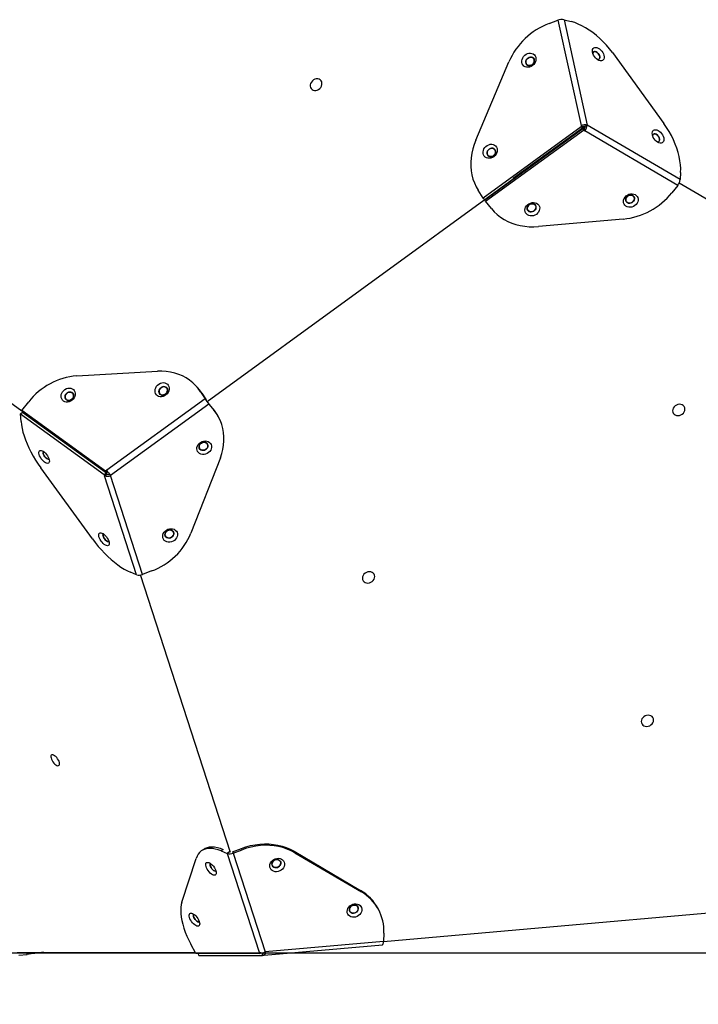
# Model space of a CAD drawing. Units: millimetres. Extents: x -2184 to 9188, y -7605 to 4310.
# Drawn here: x 1320 to 1987, y -5630 to -4663 of the extents above; entities that cross this region are included whole.
import ezdxf

# ---------------------------------------------------------------- set-up
doc = ezdxf.new("R2010")
doc.units = ezdxf.units.MM
doc.header["$PDSIZE"] = -1
doc.layers.add('размер', color=92, linetype='Continuous', lineweight=15)
doc.dimstyles.new('Размер М1.1', dxfattribs={"dimtxt": 300, "dimasz": 200, "dimexe": 1, "dimexo": 1, "dimgap": 50, "dimtad": 1, "dimdec": 0, "dimzin": 0, "dimtxsty": 'Standard', "dimcen": 2.5, "dimazin": 0, "dimtfac": 1, "dimtmove": 0, "dimatfit": 3, "dimfxl": 1, "dimtzin": 0, "dimarcsym": 0})

# ---------------------------------------------------------------- blocks, each defined once
blk = doc.blocks.new('*D1')
at = {"layer": 'Defpoints', "color": 0, "transparency": 16777216}
for p in [(7170.76, -1416.21), (7170.76, -3346.15), (906.61, -5105.2)]:
    blk.add_point(p, dxfattribs=at)
at = {"layer": 'размер', "color": 0, "lineweight": -2, "transparency": 16777216}
for p, q in [((906.61, -5104.2), (906.61, -1415.21)), ((1106.61, -1416.21), (6970.76, -1416.21)), ((7170.76, -3345.15), (7170.76, -1415.21))]:
    blk.add_line(p, q, dxfattribs=at)
at = {"layer": 'размер', "color": 0, "transparency": 16777216}
for points in [[(1106.61, -1382.87), (1106.61, -1449.54), (906.61, -1416.21)], [(6970.76, -1382.87), (6970.76, -1449.54), (7170.76, -1416.21)]]:
    blk.add_solid(points, dxfattribs=at)
at = {"layer": 'размер', "color": 0, "transparency": 16777216, "insert": (3784.27, -1216.21), "char_height": 300, "attachment_point": 5}
blk.add_mtext('6200', dxfattribs=at)
blk = doc.blocks.new('*D2')
at = {"layer": 'Defpoints', "color": 0, "transparency": 16777216}
for p in [(6826.14, -2874.04), (1251.27, -5579.58), (7848.47, -5579.58)]:
    blk.add_point(p, dxfattribs=at)
at = {"layer": 'размер', "color": 0, "lineweight": -2, "transparency": 16777216}
for p, q in [((6827.14, -2874.04), (7849.47, -2874.04)), ((7848.47, -3074.04), (7848.47, -5379.58)), ((1252.27, -5579.58), (7849.47, -5579.58))]:
    blk.add_line(p, q, dxfattribs=at)
at = {"layer": 'размер', "color": 0, "transparency": 16777216}
for points in [[(7815.14, -3074.04), (7881.8, -3074.04), (7848.47, -2874.04)], [(7815.14, -5379.58), (7881.8, -5379.58), (7848.47, -5579.58)]]:
    blk.add_solid(points, dxfattribs=at)
at = {"layer": 'размер', "color": 0, "transparency": 16777216, "insert": (7648.47, -4269.02), "char_height": 300, "attachment_point": 5, "rotation": 90}
blk.add_mtext('2500', dxfattribs=at)
blk = doc.blocks.new('*D5')
at = {"layer": 'Defpoints', "color": 0, "transparency": 16777216}
for p in [(9184.47, -79.44), (9184.47, -3261.49), (-1105.98, -5083.64)]:
    blk.add_point(p, dxfattribs=at)
at = {"layer": 'размер', "color": 0, "lineweight": -2, "transparency": 16777216}
for p, q in [((-1105.98, -5082.64), (-1105.98, -78.44)), ((-905.98, -79.44), (8984.47, -79.44)), ((9184.47, -3260.49), (9184.47, -78.44))]:
    blk.add_line(p, q, dxfattribs=at)
at = {"layer": 'размер', "color": 0, "transparency": 16777216}
for points in [[(-905.98, -46.11), (-905.98, -112.78), (-1105.98, -79.44)], [(8984.47, -46.11), (8984.47, -112.78), (9184.47, -79.44)]]:
    blk.add_solid(points, dxfattribs=at)
at = {"layer": 'размер', "color": 0, "transparency": 16777216, "insert": (4015.68, 120.56), "char_height": 300, "attachment_point": 5}
blk.add_mtext('10200', dxfattribs=at)
blk = doc.blocks.new('*D6')
at = {"layer": 'Defpoints', "color": 0, "transparency": 16777216}
for p in [(6809.09, -851.48), (-1787.4, -7604.54), (1272.47, -7604.54)]:
    blk.add_point(p, dxfattribs=at)
at = {"layer": 'размер', "color": 0, "lineweight": -2, "transparency": 16777216}
for p, q in [((6808.09, -851.48), (-1788.4, -851.48)), ((-1787.4, -1051.48), (-1787.4, -7404.54)), ((1271.47, -7604.54), (-1788.4, -7604.54))]:
    blk.add_line(p, q, dxfattribs=at)
at = {"layer": 'размер', "color": 0, "transparency": 16777216}
for points in [[(-1820.74, -1051.48), (-1754.07, -1051.48), (-1787.4, -851.48)], [(-1820.74, -7404.54), (-1754.07, -7404.54), (-1787.4, -7604.54)]]:
    blk.add_solid(points, dxfattribs=at)
at = {"layer": 'размер', "color": 0, "transparency": 16777216, "insert": (-1987.4, -4228.01), "char_height": 300, "attachment_point": 5, "rotation": 90}
blk.add_mtext('6700', dxfattribs=at)

msp = doc.modelspace()

# ---------------------------------------------------------------- linework, layer by layer
for p, q in [((1840.71, -4666.79), (1849.3, -4663.63)), ((1849.3, -4663.63), (1872.12, -4767.05)), ((1855.4, -4663.09), (1878.23, -4766.51)), ((1855.4, -4663.09), (1862.36, -4664.88)), ((1902.9, -4695.42), (1953.45, -4765)), ((1768.57, -4781.31), (1801.29, -4704.39)), ((1876.28, -4767.92), (1805.46, -4819.37)), ((1821.74, -4807.39), (1876.12, -4767.88)), ((1876.27, -4768.07), (1821.88, -4807.59)), ((1872.12, -4767.05), (1872.1, -4767.05)), ((1872.1, -4767.05), (1872.4, -4768.41)), ((1872.1, -4767.05), (1873.21, -4768.19)), ((1872.12, -4767.05), (1873.23, -4768.19)), ((1873.21, -4768.19), (1873.51, -4769.55)), ((1873.23, -4768.19), (1873.21, -4768.19)), ((1878.23, -4766.51), (1876.29, -4767.92)), ((1969.53, -4820.17), (1878.23, -4766.51)), ((1872.4, -4768.41), (1776.1, -4838.37)), ((1777.58, -4840.02), (1873.87, -4770.05)), ((1778.32, -4841.43), (1874.62, -4771.46)), ((1873.51, -4769.55), (1805.7, -4818.82)), ((1872.4, -4768.41), (1873.51, -4769.55)), ((1874.62, -4771.46), (1873.87, -4770.05)), ((1873.87, -4770.05), (1875.07, -4770.75)), ((1874.62, -4771.46), (1875.82, -4772.16)), ((1875.07, -4770.75), (1875.09, -4770.74)), ((1875.82, -4772.16), (1875.07, -4770.75)), ((1875.83, -4772.15), (1875.09, -4770.74)), ((1875.82, -4772.16), (1875.83, -4772.15)), ((1967.13, -4825.81), (1875.83, -4772.15)), ((1821.88, -4807.07), (1821.74, -4807.39)), ((1805.46, -4819.37), (1821.74, -4807.39)), ((1821.88, -4807.59), (1805.46, -4819.37)), ((1821.88, -4807.59), (1822.26, -4807.55)), ((1969.98, -4812.99), (1969.53, -4820.17)), ((1504.62, -5037.94), (1805.46, -4819.37)), ((1805.69, -4818.82), (1805.46, -4819.37)), ((1805.46, -4819.37), (1806.07, -4819.31)), ((1967.13, -4825.81), (1961.47, -4833)), ((2251.58, -4989.96), (1968.53, -4823.59)), ((1776.1, -4838.37), (1771.06, -4830.55)), ((1776.1, -4838.37), (1777.21, -4839.51)), ((1778.32, -4841.43), (1777.58, -4840.02)), ((1784.21, -4848.64), (1778.32, -4841.43)), ((1913.52, -4858.87), (1830.26, -4866.22)), ((1347.3, -5065.71), (1090.36, -4879.03)), ((1376.54, -5012.96), (1455.94, -5008.43)), ((1494.01, -5023.08), (1492.9, -5021.94)), ((1498.29, -5028.7), (1502.65, -5035.47)), ((1499.4, -5029.84), (1498.29, -5028.7)), ((1322.44, -5046.86), (1329.25, -5038.36)), ((1502.65, -5035.47), (1405.96, -5105.71)), ((1499.4, -5029.84), (1503.76, -5036.61)), ((1503.76, -5036.61), (1502.65, -5035.47)), ((1503.84, -5036.74), (1503.76, -5036.61)), ((1505.61, -5039.16), (1506.36, -5040.57)), ((1321.17, -5050.12), (1323.34, -5048.54)), ((1404.68, -5106.62), (1322.44, -5046.86)), ((1322.44, -5046.86), (1323.55, -5048)), ((1323.34, -5048.54), (1405.59, -5108.29)), ((1506.36, -5040.57), (1409.67, -5110.82)), ((1506.36, -5040.57), (1511.43, -5046.8)), ((1511.43, -5046.8), (1510.69, -5045.39)), ((1321.17, -5050.12), (1403.42, -5109.87)), ((1321.75, -5057.64), (1321.17, -5050.12)), ((1516.2, -5054.01), (1515.46, -5052.6)), ((1347.87, -5065.68), (1347.3, -5065.71)), ((1347.3, -5065.71), (1347.67, -5066.22)), ((1348.24, -5065.94), (1347.3, -5065.71)), ((1347.3, -5065.71), (1348.22, -5065.93)), ((1405.79, -5107.76), (1347.88, -5065.68)), ((1502.6, -5078.2), (1501.47, -5078.12)), ((1517.63, -5093.33), (1488.78, -5167.45)), ((1391.88, -5172.98), (1341.33, -5103.41)), ((1395.8, -5100.5), (1396.84, -5101.94)), ((1405.95, -5105.7), (1404.68, -5106.62)), ((1404.68, -5106.62), (1405.79, -5107.76)), ((1405.96, -5105.71), (1405.95, -5105.7)), ((1403.42, -5109.87), (1405.59, -5108.29)), ((1403.42, -5109.87), (1403.83, -5111.15)), ((1403.83, -5111.15), (1406, -5109.57)), ((1403.83, -5111.15), (1403.84, -5111.15)), ((1403.84, -5111.15), (1406.01, -5109.57)), ((1435.39, -5208.23), (1403.84, -5111.15)), ((1405.59, -5108.29), (1406, -5109.57)), ((1406.83, -5107.01), (1405.79, -5107.76)), ((1406, -5109.57), (1406.01, -5109.57)), ((1441.22, -5207.9), (1409.67, -5110.82)), ((1435.39, -5208.23), (1429.36, -5205.75)), ((1527.74, -5481.02), (1439.18, -5208.46)), ((1450.01, -5204.58), (1441.22, -5207.9)), ((1501.03, -5478.05), (1498.87, -5479.63)), ((1520.54, -5478.05), (1518.37, -5479.62)), ((1518.37, -5479.62), (1524.4, -5482.11)), ((1526.57, -5480.53), (1524.4, -5482.11)), ((1524.4, -5482.11), (1555.93, -5579.19)), ((1529.48, -5480.36), (1538.27, -5477.04)), ((1529.48, -5480.36), (1530.22, -5481.77)), ((1530.22, -5481.77), (1539.02, -5478.45)), ((1530.22, -5481.77), (1561.76, -5578.86)), ((1539.02, -5478.45), (1538.27, -5477.04)), ((1590.05, -5479.93), (1590.79, -5481.34)), ((1590.05, -5479.93), (1655.47, -5518.4)), ((1590.79, -5481.34), (1656.22, -5519.81)), ((1479.91, -5529.88), (1493.89, -5486.88)), ((1656.22, -5519.81), (1655.47, -5518.4)), ((1673.32, -5537.54), (1672.58, -5536.13)), ((2005.06, -5539.91), (1677.94, -5568.77)), ((1678.3, -5560.34), (1677.94, -5568.62)), ((1493.5, -5580.47), (1488.61, -5571.17)), ((1677.94, -5568.62), (1561.76, -5578.86)), ((1317.86, -5579.2), (1492.83, -5579.2)), ((1327.67, -5581.18), (1327.52, -5579.2)), ((1556.34, -5580.46), (1493.5, -5580.47)), ((1496.37, -5582.16), (1496.24, -5580.47)), ((1555.93, -5579.19), (1555.92, -5579.19)), ((1555.92, -5579.19), (1556.34, -5580.46)), ((1556.34, -5580.46), (1557.6, -5579.55)), ((1559.2, -5582.15), (1559, -5579.52)), ((1560.73, -5582.01), (1560.52, -5579.25)), ((1560.73, -5582.01), (1560.52, -5579.25)), ((1560.8, -5582.01), (1676.99, -5571.77)), ((1319.66, -5582.02), (1327.67, -5581.18)), ((1496.37, -5582.16), (1559.2, -5582.15)), ((1559.2, -5582.15), (1560.73, -5582.01)), ((1560.73, -5582.01), (1560.73, -5582.01))]:
    msp.add_line(p, q)
at = {"flags": 128}
for points in [[(1902.9, -4695.42), (1900.05, -4691.68), (1897.03, -4688.09), (1893.87, -4684.68), (1890.58, -4681.46), (1887.19, -4678.46), (1883.72, -4675.69), (1880.18, -4673.18), (1876.61, -4670.94), (1873.02, -4668.97), (1869.43, -4667.3), (1865.87, -4665.93), (1862.36, -4664.88)], [(1884.67, -4690.75), (1885.56, -4690.32), (1886.61, -4690.2), (1887.77, -4690.38), (1889, -4690.87), (1890.23, -4691.64), (1891.41, -4692.64), (1892.48, -4693.85), (1893.39, -4695.19), (1894.09, -4696.6), (1894.57, -4698.03), (1894.78, -4699.4), (1894.73, -4700.65), (1894.42, -4701.72), (1893.86, -4702.56), (1893.07, -4703.13), (1892.09, -4703.41), (1890.98, -4703.38), (1889.78, -4703.04), (1888.54, -4702.41), (1887.33, -4701.52), (1886.2, -4700.41), (1885.2, -4699.13), (1884.39, -4697.74), (1883.8, -4696.31), (1883.45, -4694.9), (1883.37, -4693.59), (1883.55, -4692.42), (1883.99, -4691.46), (1884.67, -4690.75)], [(1819.47, -4696.37), (1820.97, -4695.98), (1822.46, -4695.91), (1823.89, -4696.17), (1825.17, -4696.73), (1826.25, -4697.59), (1827.08, -4698.68), (1827.63, -4699.97), (1827.85, -4701.4), (1827.76, -4702.89), (1827.34, -4704.38), (1826.62, -4705.8), (1825.63, -4707.08), (1824.42, -4708.16), (1823.05, -4708.99), (1821.58, -4709.53), (1820.07, -4709.76), (1818.6, -4709.67), (1817.24, -4709.26), (1816.05, -4708.55), (1815.09, -4707.57), (1814.4, -4706.36), (1814.01, -4705), (1813.94, -4703.53), (1814.2, -4702.03), (1814.78, -4700.57), (1815.63, -4699.21), (1816.74, -4698.03), (1818.04, -4697.06), (1819.47, -4696.37)], [(1821.15, -4700.09), (1820.03, -4700.67), (1819.07, -4701.52), (1818.35, -4702.57), (1817.93, -4703.73), (1817.83, -4704.91), (1818.07, -4706.02), (1818.64, -4706.95), (1819.47, -4707.65), (1820.51, -4708.05), (1821.67, -4708.12), (1822.86, -4707.85), (1823.98, -4707.27), (1824.93, -4706.42), (1825.65, -4705.37), (1826.08, -4704.21), (1826.17, -4703.03), (1825.93, -4701.92), (1825.37, -4700.99), (1824.53, -4700.29), (1823.49, -4699.89), (1822.33, -4699.82), (1821.15, -4700.09)], [(1822.86, -4707.86), (1821.68, -4708.12), (1820.52, -4708.06), (1819.48, -4707.66), (1818.64, -4706.96), (1818.08, -4706.02), (1817.84, -4704.92), (1817.93, -4703.74), (1818.36, -4702.58), (1819.08, -4701.53), (1820.03, -4700.68), (1821.15, -4700.1), (1822.34, -4699.83), (1823.5, -4699.9), (1824.54, -4700.3), (1825.37, -4700.99), (1825.93, -4701.93), (1826.18, -4703.03), (1826.08, -4704.22), (1825.66, -4705.38), (1824.94, -4706.42), (1823.98, -4707.27), (1822.86, -4707.86)], [(1883.72, -4696.08), (1883.73, -4696.02), (1883.98, -4695.18), (1884.49, -4694.59), (1885.21, -4694.29), (1886.09, -4694.31), (1887.06, -4694.64), (1888.03, -4695.27), (1888.92, -4696.14), (1889.68, -4697.17), (1890.22, -4698.29), (1890.52, -4699.41), (1890.54, -4700.43), (1890.29, -4701.27), (1889.78, -4701.87), (1889.78, -4701.87)], [(1888.07, -4702.1), (1888.19, -4702.12), (1889.07, -4702.14), (1889.79, -4701.84), (1890.3, -4701.25), (1890.55, -4700.41), (1890.53, -4699.39), (1890.23, -4698.27), (1889.69, -4697.15), (1888.93, -4696.11), (1888.04, -4695.25), (1887.07, -4694.62), (1886.1, -4694.28), (1885.23, -4694.26), (1884.5, -4694.56), (1884.5, -4694.56)], [(1610.56, -4721.51), (1609.23, -4722.17), (1608.05, -4723.1), (1607.09, -4724.25), (1606.4, -4725.56), (1606.01, -4726.95), (1605.96, -4728.33), (1606.25, -4729.63), (1606.86, -4730.77), (1607.75, -4731.68), (1608.87, -4732.32), (1610.16, -4732.64), (1611.54, -4732.63), (1612.94, -4732.28), (1614.26, -4731.62), (1615.44, -4730.69), (1616.4, -4729.54), (1617.1, -4728.23), (1617.48, -4726.85), (1617.53, -4725.46), (1617.24, -4724.17), (1616.64, -4723.03), (1615.75, -4722.11), (1614.62, -4721.47), (1613.34, -4721.15), (1611.95, -4721.16), (1610.56, -4721.51)], [(1969.98, -4812.99), (1970.06, -4809.33), (1969.86, -4805.52), (1969.38, -4801.59), (1968.62, -4797.57), (1967.59, -4793.48), (1966.29, -4789.34), (1964.73, -4785.18), (1962.93, -4781.03), (1960.88, -4776.91), (1958.61, -4772.85), (1956.13, -4768.87), (1953.45, -4765)], [(1943.45, -4771.65), (1944.34, -4771.22), (1945.39, -4771.1), (1946.55, -4771.28), (1947.78, -4771.77), (1949.01, -4772.54), (1950.19, -4773.54), (1951.26, -4774.75), (1952.17, -4776.09), (1952.87, -4777.5), (1953.35, -4778.93), (1953.56, -4780.3), (1953.51, -4781.55), (1953.2, -4782.62), (1952.64, -4783.46), (1951.85, -4784.03), (1950.87, -4784.31), (1949.76, -4784.28), (1948.56, -4783.94), (1947.32, -4783.31), (1946.11, -4782.42), (1944.98, -4781.31), (1943.98, -4780.03), (1943.17, -4778.64), (1942.58, -4777.21), (1942.23, -4775.8), (1942.15, -4774.49), (1942.33, -4773.32), (1942.77, -4772.36), (1943.45, -4771.65)], [(1942.5, -4776.98), (1942.51, -4776.92), (1942.76, -4776.08), (1943.27, -4775.49), (1943.99, -4775.19), (1944.87, -4775.21), (1945.84, -4775.54), (1946.81, -4776.17), (1947.7, -4777.04), (1948.46, -4778.07), (1949, -4779.2), (1949.3, -4780.31), (1949.32, -4781.33), (1949.07, -4782.17), (1948.56, -4782.77), (1948.56, -4782.77)], [(1946.86, -4783), (1946.97, -4783.03), (1947.85, -4783.05), (1948.57, -4782.75), (1949.08, -4782.15), (1949.33, -4781.31), (1949.31, -4780.29), (1949.01, -4779.18), (1948.46, -4778.05), (1947.71, -4777.02), (1946.81, -4776.15), (1945.84, -4775.52), (1944.88, -4775.19), (1944, -4775.17), (1943.28, -4775.47), (1943.28, -4775.47)], [(1768.57, -4781.31), (1766.94, -4785.57), (1765.63, -4789.88), (1764.65, -4794.23), (1764, -4798.59), (1763.7, -4802.93), (1763.75, -4807.22), (1764.13, -4811.43), (1764.86, -4815.55), (1765.92, -4819.55), (1767.32, -4823.39), (1769.03, -4827.07), (1771.06, -4830.55)], [(1781.42, -4785.82), (1782.92, -4785.43), (1784.42, -4785.36), (1785.84, -4785.61), (1787.12, -4786.18), (1788.21, -4787.03), (1789.04, -4788.13), (1789.58, -4789.42), (1789.81, -4790.84), (1789.71, -4792.33), (1789.29, -4793.82), (1788.57, -4795.24), (1787.59, -4796.52), (1786.38, -4797.6), (1785.01, -4798.43), (1783.53, -4798.98), (1782.03, -4799.21), (1780.56, -4799.12), (1779.2, -4798.7), (1778.01, -4797.99), (1777.05, -4797.01), (1776.35, -4795.81), (1775.97, -4794.44), (1775.9, -4792.97), (1776.16, -4791.47), (1776.73, -4790.01), (1777.59, -4788.66), (1778.69, -4787.47), (1779.99, -4786.51), (1781.42, -4785.82)], [(1784.82, -4797.3), (1783.63, -4797.57), (1782.47, -4797.5), (1781.43, -4797.1), (1780.6, -4796.41), (1780.04, -4795.47), (1779.79, -4794.36), (1779.89, -4793.18), (1780.31, -4792.02), (1781.03, -4790.97), (1781.99, -4790.12), (1783.11, -4789.54), (1784.29, -4789.27), (1785.45, -4789.34), (1786.49, -4789.74), (1787.33, -4790.44), (1787.89, -4791.37), (1788.13, -4792.48), (1788.04, -4793.66), (1787.62, -4794.82), (1786.89, -4795.87), (1785.94, -4796.72), (1784.82, -4797.3)], [(1783.1, -4789.53), (1781.99, -4790.12), (1781.03, -4790.97), (1780.31, -4792.01), (1779.88, -4793.18), (1779.79, -4794.36), (1780.03, -4795.46), (1780.59, -4796.4), (1781.43, -4797.09), (1782.47, -4797.49), (1783.63, -4797.56), (1784.81, -4797.29), (1785.93, -4796.71), (1786.89, -4795.86), (1787.61, -4794.81), (1788.04, -4793.65), (1788.13, -4792.47), (1787.89, -4791.37), (1787.32, -4790.43), (1786.49, -4789.73), (1785.45, -4789.33), (1784.29, -4789.27), (1783.1, -4789.53)], [(1915.36, -4837.35), (1916.46, -4836.2), (1917.78, -4835.26), (1919.25, -4834.58), (1920.8, -4834.18), (1922.37, -4834.09), (1923.87, -4834.31), (1925.25, -4834.82), (1926.43, -4835.62), (1927.36, -4836.64), (1927.99, -4837.86), (1928.3, -4839.21), (1928.28, -4840.64), (1927.91, -4842.06), (1927.23, -4843.42), (1926.25, -4844.66), (1925.04, -4845.7), (1923.64, -4846.52), (1922.11, -4847.06), (1920.54, -4847.31), (1919, -4847.25), (1917.55, -4846.88), (1916.26, -4846.22), (1915.2, -4845.31), (1914.42, -4844.18), (1913.94, -4842.88), (1913.8, -4841.49), (1914, -4840.06), (1914.53, -4838.66), (1915.36, -4837.35)], [(1923.75, -4841.31), (1922.85, -4842.19), (1921.75, -4842.84), (1920.53, -4843.2), (1919.29, -4843.24), (1918.14, -4842.97), (1917.16, -4842.4), (1916.45, -4841.57), (1916.04, -4840.56), (1915.98, -4839.45), (1916.28, -4838.33), (1916.9, -4837.28), (1917.8, -4836.4), (1918.9, -4835.75), (1920.12, -4835.39), (1921.36, -4835.34), (1922.51, -4835.62), (1923.48, -4836.19), (1924.2, -4837.01), (1924.61, -4838.02), (1924.66, -4839.14), (1924.37, -4840.26), (1923.75, -4841.31)], [(1921.86, -4835.42), (1920.64, -4835.33), (1919.4, -4835.57), (1918.24, -4836.11), (1917.25, -4836.91), (1916.51, -4837.9), (1916.08, -4839), (1916, -4840.13), (1916.27, -4841.19), (1916.86, -4842.09), (1917.75, -4842.77), (1918.84, -4843.17), (1920.05, -4843.26), (1921.29, -4843.02), (1922.45, -4842.48), (1923.44, -4841.68), (1924.18, -4840.69), (1924.61, -4839.59), (1924.69, -4838.46), (1924.43, -4837.4), (1923.83, -4836.5), (1922.95, -4835.82), (1921.86, -4835.42)], [(1818.54, -4845.9), (1819.64, -4844.75), (1820.95, -4843.81), (1822.42, -4843.13), (1823.98, -4842.73), (1825.55, -4842.64), (1827.05, -4842.86), (1828.43, -4843.37), (1829.61, -4844.16), (1830.54, -4845.19), (1831.17, -4846.41), (1831.48, -4847.76), (1831.45, -4849.18), (1831.09, -4850.61), (1830.4, -4851.97), (1829.43, -4853.2), (1828.22, -4854.25), (1826.81, -4855.07), (1825.29, -4855.61), (1823.72, -4855.86), (1822.18, -4855.79), (1820.73, -4855.43), (1819.44, -4854.77), (1818.38, -4853.85), (1817.6, -4852.72), (1817.12, -4851.43), (1816.98, -4850.03), (1817.18, -4848.6), (1817.7, -4847.2), (1818.54, -4845.9)], [(1826.93, -4849.85), (1826.03, -4850.74), (1824.92, -4851.38), (1823.71, -4851.75), (1822.47, -4851.79), (1821.32, -4851.52), (1820.34, -4850.94), (1819.63, -4850.12), (1819.22, -4849.11), (1819.16, -4848), (1819.46, -4846.87), (1820.08, -4845.83), (1820.98, -4844.95), (1822.08, -4844.3), (1823.3, -4843.94), (1824.54, -4843.89), (1825.69, -4844.17), (1826.66, -4844.74), (1827.38, -4845.56), (1827.79, -4846.57), (1827.84, -4847.68), (1827.55, -4848.81), (1826.93, -4849.85)], [(1825.04, -4843.96), (1823.82, -4843.87), (1822.58, -4844.11), (1821.42, -4844.65), (1820.43, -4845.45), (1819.69, -4846.44), (1819.26, -4847.54), (1819.18, -4848.67), (1819.45, -4849.73), (1820.04, -4850.64), (1820.92, -4851.32), (1822.02, -4851.71), (1823.23, -4851.8), (1824.47, -4851.56), (1825.63, -4851.02), (1826.62, -4850.22), (1827.36, -4849.23), (1827.79, -4848.13), (1827.87, -4847), (1827.61, -4845.94), (1827.01, -4845.04), (1826.13, -4844.36), (1825.04, -4843.96)], [(1784.21, -4848.64), (1786.89, -4851.65), (1789.85, -4854.41), (1793.08, -4856.92), (1796.55, -4859.17), (1800.24, -4861.13), (1804.14, -4862.8), (1808.2, -4864.17), (1812.42, -4865.23), (1816.76, -4865.96), (1821.2, -4866.37), (1825.71, -4866.46), (1830.26, -4866.22)], [(1498.29, -5028.7), (1495.96, -5025.44), (1493.36, -5022.41), (1490.48, -5019.64), (1487.36, -5017.15), (1484, -5014.94), (1480.44, -5013.03), (1476.69, -5011.43), (1472.77, -5010.16), (1468.71, -5009.22), (1464.53, -5008.61), (1460.27, -5008.35), (1455.94, -5008.43)], [(1466.45, -5022.13), (1467.05, -5023.39), (1467.34, -5024.79), (1467.31, -5026.28), (1466.96, -5027.77), (1466.3, -5029.21), (1465.36, -5030.52), (1464.19, -5031.65), (1462.85, -5032.53), (1461.39, -5033.14), (1459.88, -5033.43), (1458.4, -5033.4), (1457.01, -5033.05), (1455.78, -5032.4), (1454.77, -5031.47), (1454.02, -5030.31), (1453.57, -5028.97), (1453.44, -5027.52), (1453.64, -5026.02), (1454.15, -5024.54), (1454.95, -5023.16), (1456.01, -5021.93), (1457.27, -5020.92), (1458.69, -5020.17), (1460.18, -5019.72), (1461.68, -5019.59), (1463.12, -5019.78), (1464.44, -5020.28), (1465.56, -5021.08), (1466.45, -5022.13)], [(1374.12, -5027.41), (1374.72, -5028.67), (1375.02, -5030.07), (1374.98, -5031.55), (1374.63, -5033.05), (1373.97, -5034.49), (1373.03, -5035.8), (1371.86, -5036.92), (1370.52, -5037.81), (1369.06, -5038.41), (1367.55, -5038.71), (1366.07, -5038.68), (1364.68, -5038.33), (1363.46, -5037.68), (1362.44, -5036.75), (1361.7, -5035.58), (1361.24, -5034.25), (1361.11, -5032.79), (1361.31, -5031.29), (1361.82, -5029.82), (1362.62, -5028.44), (1363.68, -5027.21), (1364.95, -5026.2), (1366.36, -5025.45), (1367.85, -5025), (1369.35, -5024.86), (1370.79, -5025.06), (1372.11, -5025.56), (1373.23, -5026.36), (1374.12, -5027.41)], [(1365.56, -5035.58), (1365.13, -5034.56), (1365.02, -5033.42), (1365.25, -5032.23), (1365.79, -5031.1), (1366.62, -5030.13), (1367.65, -5029.38), (1368.81, -5028.92), (1369.99, -5028.78), (1371.12, -5028.98), (1372.08, -5029.51), (1372.82, -5030.31), (1373.25, -5031.32), (1373.36, -5032.47), (1373.13, -5033.65), (1372.59, -5034.78), (1371.76, -5035.76), (1370.73, -5036.51), (1369.57, -5036.97), (1368.39, -5037.1), (1367.26, -5036.9), (1366.3, -5036.38), (1365.56, -5035.58)], [(1368.34, -5029.06), (1367.22, -5029.64), (1366.26, -5030.49), (1365.54, -5031.54), (1365.12, -5032.7), (1365.02, -5033.88), (1365.27, -5034.98), (1365.83, -5035.92), (1366.66, -5036.62), (1367.7, -5037.02), (1368.86, -5037.08), (1370.05, -5036.82), (1371.17, -5036.23), (1372.13, -5035.38), (1372.85, -5034.34), (1373.27, -5033.18), (1373.37, -5032), (1373.12, -5030.89), (1372.56, -5029.95), (1371.73, -5029.26), (1370.69, -5028.86), (1369.53, -5028.79), (1368.34, -5029.06)], [(1457.89, -5030.3), (1457.45, -5029.28), (1457.34, -5028.14), (1457.57, -5026.95), (1458.12, -5025.83), (1458.95, -5024.85), (1459.98, -5024.1), (1461.13, -5023.64), (1462.32, -5023.5), (1463.45, -5023.71), (1464.41, -5024.23), (1465.14, -5025.03), (1465.58, -5026.04), (1465.69, -5027.19), (1465.46, -5028.37), (1464.91, -5029.5), (1464.09, -5030.48), (1463.06, -5031.23), (1461.9, -5031.69), (1460.71, -5031.82), (1459.59, -5031.62), (1458.62, -5031.1), (1457.89, -5030.3)], [(1460.67, -5023.78), (1459.55, -5024.36), (1458.59, -5025.21), (1457.87, -5026.26), (1457.45, -5027.42), (1457.35, -5028.6), (1457.6, -5029.71), (1458.16, -5030.64), (1458.99, -5031.34), (1460.03, -5031.74), (1461.19, -5031.81), (1462.38, -5031.54), (1463.5, -5030.96), (1464.46, -5030.11), (1465.18, -5029.06), (1465.6, -5027.9), (1465.7, -5026.72), (1465.45, -5025.61), (1464.89, -5024.68), (1464.06, -5023.98), (1463.02, -5023.58), (1461.86, -5023.51), (1460.67, -5023.78)], [(1517.63, -5093.33), (1519.04, -5089.24), (1520.11, -5085.1), (1520.82, -5080.95), (1521.18, -5076.8), (1521.18, -5072.68), (1520.82, -5068.61), (1520.11, -5064.63), (1519.04, -5060.76), (1517.63, -5057.02), (1515.89, -5053.43), (1513.82, -5050.01), (1511.43, -5046.8)], [(1970.26, -5040.99), (1968.84, -5040.87), (1967.38, -5041.06), (1965.97, -5041.56), (1964.68, -5042.34), (1963.6, -5043.36), (1962.78, -5044.55), (1962.27, -5045.85), (1962.11, -5047.18), (1962.3, -5048.46), (1962.83, -5049.62), (1963.67, -5050.6), (1964.77, -5051.32), (1966.07, -5051.77), (1967.49, -5051.89), (1968.95, -5051.7), (1970.36, -5051.2), (1971.65, -5050.42), (1972.73, -5049.4), (1973.55, -5048.21), (1974.06, -5046.91), (1974.22, -5045.58), (1974.03, -5044.3), (1973.5, -5043.14), (1972.66, -5042.16), (1971.56, -5041.43), (1970.26, -5040.99)], [(1321.75, -5057.64), (1322.12, -5060.97), (1322.75, -5064.47), (1323.63, -5068.11), (1324.75, -5071.87), (1326.1, -5075.73), (1327.69, -5079.66), (1329.49, -5083.64), (1331.5, -5087.64), (1333.7, -5091.65), (1336.08, -5095.62), (1338.63, -5099.56), (1341.33, -5103.41)], [(1504.31, -5077.03), (1505.72, -5077.49), (1506.94, -5078.23), (1507.93, -5079.21), (1508.62, -5080.4), (1509, -5081.73), (1509.04, -5083.14), (1508.74, -5084.57), (1508.12, -5085.95), (1507.2, -5087.21), (1506.03, -5088.3), (1504.66, -5089.17), (1503.16, -5089.77), (1501.59, -5090.08), (1500.03, -5090.08), (1498.56, -5089.77), (1497.24, -5089.17), (1496.13, -5088.3), (1495.28, -5087.21), (1494.74, -5085.94), (1494.53, -5084.56), (1494.66, -5083.13), (1495.12, -5081.72), (1495.9, -5080.39), (1496.95, -5079.21), (1498.23, -5078.22), (1499.67, -5077.49), (1501.22, -5077.03), (1502.79, -5076.88), (1504.31, -5077.03)], [(1342.48, -5086.42), (1343.55, -5086.99), (1344.67, -5087.81), (1345.78, -5088.85), (1346.82, -5090.06), (1347.76, -5091.39), (1348.54, -5092.77), (1349.12, -5094.13), (1349.49, -5095.42), (1349.63, -5096.57), (1349.52, -5097.53), (1349.17, -5098.25), (1348.61, -5098.71), (1347.85, -5098.87), (1346.93, -5098.74), (1345.89, -5098.31), (1344.79, -5097.61), (1343.67, -5096.67), (1342.59, -5095.54), (1341.6, -5094.26), (1340.73, -5092.91), (1340.05, -5091.53), (1339.57, -5090.19), (1339.31, -5088.97), (1339.3, -5087.91), (1339.53, -5087.06), (1339.99, -5086.47), (1340.65, -5086.16), (1341.5, -5086.14), (1342.48, -5086.42)], [(1347.81, -5094.55), (1346.95, -5094.07), (1346.06, -5093.34), (1345.23, -5092.4), (1344.5, -5091.35), (1343.95, -5090.26), (1343.61, -5089.22), (1343.52, -5088.32), (1343.68, -5087.64), (1343.98, -5087.27)], [(1343.99, -5087.29), (1343.69, -5087.66), (1343.53, -5088.35), (1343.63, -5089.25), (1343.96, -5090.28), (1344.52, -5091.37), (1345.24, -5092.42), (1346.08, -5093.36), (1346.96, -5094.09), (1347.82, -5094.57), (1348.58, -5094.76), (1349.19, -5094.64), (1349.28, -5094.57)], [(1499.55, -5085.96), (1498.45, -5085.57), (1497.57, -5084.88), (1496.98, -5083.98), (1496.71, -5082.92), (1496.79, -5081.79), (1497.22, -5080.69), (1497.96, -5079.7), (1498.95, -5078.9), (1500.11, -5078.36), (1501.35, -5078.12), (1502.57, -5078.21), (1503.66, -5078.61), (1504.54, -5079.29), (1505.14, -5080.19), (1505.4, -5081.25), (1505.32, -5082.38), (1504.89, -5083.48), (1504.15, -5084.47), (1503.16, -5085.27), (1502, -5085.81), (1500.76, -5086.05), (1499.55, -5085.96)], [(1500.32, -5078.31), (1500.15, -5078.36), (1498.99, -5078.9), (1498, -5079.69), (1497.26, -5080.68), (1496.83, -5081.79), (1496.74, -5082.92), (1497.01, -5083.98), (1497.61, -5084.88), (1498.49, -5085.56), (1499.58, -5085.96), (1500.79, -5086.04), (1502.03, -5085.81), (1503.19, -5085.27), (1504.18, -5084.47), (1504.92, -5083.48), (1505.35, -5082.38), (1505.44, -5081.25), (1505.17, -5080.19), (1504.57, -5079.28), (1503.69, -5078.6), (1502.6, -5078.2), (1502.6, -5078.2)], [(1470.76, -5163.21), (1472.17, -5163.67), (1473.39, -5164.41), (1474.38, -5165.39), (1475.07, -5166.58), (1475.45, -5167.91), (1475.49, -5169.32), (1475.19, -5170.75), (1474.57, -5172.13), (1473.65, -5173.39), (1472.48, -5174.48), (1471.11, -5175.35), (1469.61, -5175.95), (1468.04, -5176.26), (1466.48, -5176.26), (1465.01, -5175.95), (1463.69, -5175.35), (1462.58, -5174.48), (1461.73, -5173.39), (1461.19, -5172.12), (1460.98, -5170.74), (1461.11, -5169.31), (1461.58, -5167.9), (1462.35, -5166.57), (1463.4, -5165.39), (1464.68, -5164.4), (1466.12, -5163.67), (1467.67, -5163.21), (1469.24, -5163.06), (1470.76, -5163.21)], [(1466, -5172.14), (1464.91, -5171.75), (1464.02, -5171.07), (1463.43, -5170.16), (1463.16, -5169.1), (1463.24, -5167.97), (1463.67, -5166.87), (1464.41, -5165.88), (1465.4, -5165.08), (1466.56, -5164.54), (1467.48, -5164.33)], [(1469.05, -5164.38), (1467.83, -5164.3), (1466.6, -5164.54), (1465.44, -5165.08), (1464.44, -5165.87), (1463.7, -5166.86), (1463.27, -5167.97), (1463.19, -5169.1), (1463.46, -5170.16), (1464.06, -5171.06), (1464.94, -5171.74), (1466.03, -5172.14), (1467.24, -5172.23), (1468.48, -5171.99), (1469.64, -5171.45), (1470.63, -5170.65), (1471.37, -5169.66), (1471.8, -5168.56), (1471.89, -5167.43), (1471.62, -5166.37), (1471.02, -5165.46), (1470.14, -5164.78), (1469.05, -5164.38)], [(1467.86, -5164.3), (1469.02, -5164.39), (1470.11, -5164.79), (1470.99, -5165.47), (1471.59, -5166.37), (1471.85, -5167.43), (1471.77, -5168.56), (1471.34, -5169.67), (1470.6, -5170.66), (1469.61, -5171.45), (1468.45, -5171.99), (1467.21, -5172.23), (1466, -5172.14), (1466, -5172.14)], [(1391.88, -5172.98), (1394.72, -5176.74), (1397.67, -5180.38), (1400.72, -5183.88), (1403.84, -5187.21), (1407.03, -5190.36), (1410.26, -5193.3), (1413.51, -5196.02), (1416.76, -5198.5), (1419.99, -5200.73), (1423.18, -5202.69), (1426.31, -5204.36), (1429.36, -5205.75)], [(1401.26, -5167.32), (1402.34, -5167.89), (1403.45, -5168.71), (1404.56, -5169.75), (1405.6, -5170.96), (1406.54, -5172.29), (1407.32, -5173.67), (1407.9, -5175.03), (1408.27, -5176.32), (1408.41, -5177.47), (1408.3, -5178.43), (1407.96, -5179.15), (1407.39, -5179.61), (1406.63, -5179.77), (1405.71, -5179.64), (1404.68, -5179.21), (1403.57, -5178.51), (1402.45, -5177.57), (1401.37, -5176.44), (1400.38, -5175.16), (1399.52, -5173.8), (1398.83, -5172.43), (1398.35, -5171.09), (1398.09, -5169.87), (1398.08, -5168.81), (1398.31, -5167.96), (1398.77, -5167.37), (1399.43, -5167.06), (1400.28, -5167.04), (1401.26, -5167.32)], [(1406.59, -5175.45), (1405.73, -5174.97), (1404.85, -5174.24), (1404.01, -5173.3), (1403.28, -5172.25), (1402.73, -5171.16), (1402.39, -5170.12), (1402.3, -5169.22), (1402.46, -5168.53), (1402.76, -5168.17)], [(1402.77, -5168.2), (1402.47, -5168.56), (1402.31, -5169.25), (1402.41, -5170.15), (1402.74, -5171.18), (1403.3, -5172.27), (1404.02, -5173.33), (1404.86, -5174.26), (1405.74, -5175), (1406.6, -5175.48), (1407.36, -5175.66), (1407.96, -5175.54), (1408.06, -5175.48)], [(1665.41, -5205.5), (1663.99, -5205.37), (1662.53, -5205.56), (1661.12, -5206.07), (1659.83, -5206.85), (1658.75, -5207.86), (1657.93, -5209.06), (1657.42, -5210.35), (1657.26, -5211.68), (1657.45, -5212.97), (1657.98, -5214.13), (1658.82, -5215.1), (1659.92, -5215.83), (1661.22, -5216.27), (1662.64, -5216.4), (1664.1, -5216.21), (1665.51, -5215.71), (1666.8, -5214.92), (1667.89, -5213.91), (1668.7, -5212.71), (1669.21, -5211.42), (1669.37, -5210.09), (1669.18, -5208.8), (1668.65, -5207.64), (1667.81, -5206.67), (1666.71, -5205.94), (1665.41, -5205.5)], [(1939.49, -5346.41), (1938.07, -5346.28), (1936.61, -5346.48), (1935.2, -5346.98), (1933.91, -5347.76), (1932.83, -5348.78), (1932.01, -5349.97), (1931.51, -5351.27), (1931.34, -5352.6), (1931.53, -5353.88), (1932.06, -5355.04), (1932.9, -5356.02), (1934, -5356.74), (1935.3, -5357.18), (1936.72, -5357.31), (1938.18, -5357.12), (1939.6, -5356.62), (1940.88, -5355.84), (1941.97, -5354.82), (1942.78, -5353.63), (1943.29, -5352.33), (1943.45, -5351), (1943.26, -5349.72), (1942.73, -5348.56), (1941.89, -5347.58), (1940.79, -5346.85), (1939.49, -5346.41)], [(1353.75, -5385.47), (1352.84, -5385.23), (1352.09, -5385.29), (1351.52, -5385.66), (1351.18, -5386.31), (1351.08, -5387.2), (1351.24, -5388.29), (1351.63, -5389.51), (1352.25, -5390.79), (1353.04, -5392.05), (1353.98, -5393.23), (1355, -5394.24), (1356.03, -5395.05), (1357.04, -5395.59), (1357.94, -5395.83), (1358.7, -5395.77), (1359.27, -5395.4), (1359.61, -5394.75), (1359.71, -5393.86), (1359.55, -5392.77), (1359.16, -5391.55), (1358.54, -5390.27), (1357.74, -5389.01), (1356.81, -5387.84), (1355.79, -5386.82), (1354.75, -5386.01), (1353.75, -5385.47)], [(1538.27, -5477.04), (1542.71, -5475.53), (1547.22, -5474.33), (1551.77, -5473.44), (1556.34, -5472.88), (1560.89, -5472.64), (1565.4, -5472.72), (1569.84, -5473.14), (1574.18, -5473.87), (1578.39, -5474.93), (1582.46, -5476.3), (1586.35, -5477.97), (1590.05, -5479.93)], [(1590.79, -5481.34), (1587.09, -5479.38), (1583.2, -5477.71), (1579.14, -5476.34), (1574.92, -5475.28), (1570.58, -5474.55), (1566.14, -5474.14), (1561.63, -5474.05), (1557.08, -5474.29), (1552.52, -5474.85), (1547.96, -5475.74), (1543.46, -5476.94), (1539.02, -5478.45)], [(1518.37, -5479.62), (1515.41, -5478.54), (1512.57, -5477.75), (1509.86, -5477.28), (1507.31, -5477.13), (1504.91, -5477.28), (1502.7, -5477.76), (1500.68, -5478.54), (1498.87, -5479.63), (1497.28, -5481.01), (1495.91, -5482.69), (1494.78, -5484.65), (1493.89, -5486.88)], [(1501.04, -5478.05), (1501.04, -5478.05), (1502.85, -5476.96), (1504.87, -5476.18), (1507.08, -5475.71), (1509.48, -5475.55), (1512.04, -5475.71), (1514.74, -5476.18), (1517.58, -5476.96), (1520.54, -5478.05)], [(1506.47, -5491.07), (1507.55, -5491.64), (1508.66, -5492.46), (1509.77, -5493.5), (1510.81, -5494.71), (1511.75, -5496.04), (1512.53, -5497.41), (1513.11, -5498.78), (1513.48, -5500.07), (1513.62, -5501.22), (1513.51, -5502.18), (1513.16, -5502.9), (1512.6, -5503.35), (1511.84, -5503.52), (1510.92, -5503.38), (1509.88, -5502.96), (1508.78, -5502.26), (1507.66, -5501.32), (1506.58, -5500.19), (1505.59, -5498.91), (1504.72, -5497.55), (1504.04, -5496.17), (1503.55, -5494.84), (1503.3, -5493.62), (1503.29, -5492.55), (1503.52, -5491.71), (1503.98, -5491.11), (1504.64, -5490.8), (1505.49, -5490.79), (1506.47, -5491.07)], [(1507.95, -5491.93), (1507.65, -5492.29), (1507.49, -5492.98), (1507.58, -5493.88), (1507.92, -5494.91), (1508.47, -5496), (1509.2, -5497.06), (1510.04, -5497.99), (1510.92, -5498.73), (1511.78, -5499.21), (1512.54, -5499.39), (1513.14, -5499.27), (1513.24, -5499.21)], [(1511.79, -5499.2), (1510.94, -5498.72), (1510.05, -5497.98), (1509.22, -5497.05), (1508.49, -5496), (1507.94, -5494.91), (1507.6, -5493.87), (1507.51, -5492.97), (1507.67, -5492.28), (1507.97, -5491.92)], [(1567.75, -5490.07), (1568.85, -5488.93), (1570.17, -5487.99), (1571.64, -5487.3), (1573.2, -5486.91), (1574.76, -5486.82), (1576.27, -5487.03), (1577.64, -5487.55), (1578.82, -5488.34), (1579.75, -5489.37), (1580.39, -5490.59), (1580.7, -5491.94), (1580.67, -5493.36), (1580.3, -5494.79), (1579.62, -5496.15), (1578.65, -5497.38), (1577.43, -5498.43), (1576.03, -5499.24), (1574.51, -5499.79), (1572.94, -5500.03), (1571.39, -5499.97), (1569.94, -5499.6), (1568.66, -5498.94), (1567.6, -5498.03), (1566.81, -5496.9), (1566.34, -5495.61), (1566.19, -5494.21), (1566.39, -5492.78), (1566.92, -5491.38), (1567.75, -5490.07)], [(1574.22, -5488.13), (1573.01, -5488.04), (1571.77, -5488.28), (1570.61, -5488.82), (1569.62, -5489.61), (1568.88, -5490.6), (1568.45, -5491.71), (1568.36, -5492.84), (1568.63, -5493.9), (1569.23, -5494.8), (1570.11, -5495.48), (1571.2, -5495.88), (1572.42, -5495.97), (1573.65, -5495.73), (1574.82, -5495.19), (1575.81, -5494.39), (1576.55, -5493.4), (1576.98, -5492.3), (1577.06, -5491.17), (1576.79, -5490.11), (1576.19, -5489.2), (1575.31, -5488.52), (1574.22, -5488.13)], [(1576.14, -5494.03), (1575.24, -5494.91), (1574.14, -5495.56), (1572.92, -5495.92), (1571.68, -5495.97), (1570.53, -5495.69), (1569.56, -5495.12), (1568.84, -5494.3), (1568.44, -5493.29), (1568.38, -5492.18), (1568.67, -5491.05), (1569.29, -5490.01), (1570.19, -5489.12), (1571.3, -5488.47), (1572.52, -5488.11), (1573.75, -5488.07), (1574.9, -5488.34), (1575.88, -5488.92), (1576.6, -5489.74), (1577, -5490.75), (1577.06, -5491.86), (1576.76, -5492.98), (1576.14, -5494.03)], [(1479.91, -5529.88), (1479.27, -5532.36), (1478.88, -5535.08), (1478.74, -5538.02), (1478.86, -5541.17), (1479.24, -5544.5), (1479.87, -5548), (1480.74, -5551.64), (1481.86, -5555.4), (1483.22, -5559.26), (1484.8, -5563.19), (1486.6, -5567.17), (1488.61, -5571.17)], [(1643.83, -5534.8), (1644.94, -5533.65), (1646.25, -5532.71), (1647.72, -5532.03), (1649.28, -5531.63), (1650.84, -5531.54), (1652.35, -5531.76), (1653.73, -5532.28), (1654.9, -5533.07), (1655.83, -5534.1), (1656.47, -5535.31), (1656.78, -5536.67), (1656.75, -5538.09), (1656.38, -5539.51), (1655.7, -5540.87), (1654.73, -5542.11), (1653.51, -5543.16), (1652.11, -5543.97), (1650.59, -5544.51), (1649.02, -5544.76), (1647.47, -5544.7), (1646.02, -5544.33), (1644.74, -5543.67), (1643.68, -5542.76), (1642.89, -5541.63), (1642.42, -5540.33), (1642.27, -5538.94), (1642.47, -5537.51), (1643, -5536.11), (1643.83, -5534.8)], [(1490.21, -5541.07), (1491.29, -5541.64), (1492.41, -5542.46), (1493.51, -5543.5), (1494.56, -5544.72), (1495.49, -5546.04), (1496.27, -5547.42), (1496.86, -5548.78), (1497.23, -5550.07), (1497.36, -5551.22), (1497.25, -5552.18), (1496.91, -5552.9), (1496.34, -5553.36), (1495.58, -5553.52), (1494.66, -5553.39), (1493.63, -5552.96), (1492.52, -5552.26), (1491.41, -5551.32), (1490.32, -5550.19), (1489.33, -5548.92), (1488.47, -5547.56), (1487.78, -5546.18), (1487.3, -5544.84), (1487.05, -5543.62), (1487.03, -5542.56), (1487.26, -5541.71), (1487.72, -5541.12), (1488.39, -5540.81), (1489.23, -5540.79), (1490.21, -5541.07)], [(1495.54, -5549.21), (1494.68, -5548.72), (1493.8, -5547.99), (1492.96, -5547.05), (1492.24, -5546), (1491.68, -5544.91), (1491.35, -5543.88), (1491.25, -5542.98), (1491.41, -5542.29), (1491.71, -5541.92)], [(1491.7, -5541.93), (1491.4, -5542.29), (1491.25, -5542.98), (1491.34, -5543.88), (1491.67, -5544.91), (1492.23, -5546), (1492.95, -5547.06), (1493.79, -5547.99), (1494.67, -5548.73), (1495.53, -5549.21), (1496.29, -5549.39), (1496.9, -5549.27), (1496.99, -5549.21)], [(1650.31, -5532.85), (1649.09, -5532.76), (1647.86, -5533), (1646.69, -5533.54), (1645.7, -5534.34), (1644.96, -5535.33), (1644.53, -5536.43), (1644.45, -5537.56), (1644.72, -5538.62), (1645.32, -5539.52), (1646.2, -5540.21), (1647.29, -5540.6), (1648.5, -5540.69), (1649.74, -5540.45), (1650.9, -5539.91), (1651.89, -5539.11), (1652.63, -5538.12), (1653.06, -5537.02), (1653.14, -5535.89), (1652.88, -5534.83), (1652.28, -5533.93), (1651.4, -5533.25), (1650.31, -5532.85)], [(1652.22, -5538.76), (1651.32, -5539.64), (1650.22, -5540.29), (1649, -5540.65), (1647.76, -5540.69), (1646.61, -5540.42), (1645.64, -5539.85), (1644.92, -5539.02), (1644.52, -5538.01), (1644.46, -5536.9), (1644.75, -5535.78), (1645.38, -5534.73), (1646.27, -5533.85), (1647.38, -5533.2), (1648.6, -5532.84), (1649.83, -5532.79), (1650.98, -5533.07), (1651.96, -5533.64), (1652.68, -5534.47), (1653.08, -5535.48), (1653.14, -5536.59), (1652.84, -5537.71), (1652.22, -5538.76)], [(1676.99, -5571.77), (1677.11, -5571.74), (1677.29, -5571.59), (1677.46, -5571.33), (1677.6, -5570.97), (1677.72, -5570.5), (1677.82, -5569.95), (1677.9, -5569.32), (1677.94, -5568.62)], [(1344.09, -5579.2), (1341.83, -5579.51), (1338.66, -5579.92), (1335.23, -5580.33), (1331.56, -5580.75), (1327.67, -5581.18)], [(1561.76, -5578.86), (1561.71, -5579.56), (1561.64, -5580.19), (1561.54, -5580.75), (1561.42, -5581.21), (1561.27, -5581.57), (1561.11, -5581.83), (1560.93, -5581.98), (1560.73, -5582.01)]]:
    msp.add_lwpolyline(points, dxfattribs=at)
for centre, radius, start, end in [((1865.17, -4731.91), 69.56, 110.59112, 156.70103), ((1853.27, -4673.8), 10.92, 78.73925, 111.34549), ((1885.91, -4696.23), 2.18, 130.08299, 176.69477), ((1888.63, -4700.03), 2.17, 256.31235, 302.0256), ((1876.09, -4777.22), 10.92, 78.7401, 111.34519), ((1875.22, -4773.27), 5.46, 78.73849, 111.34458), ((1870.86, -4767.28), 5.46, 320.65739, 353.2599), ((1867.38, -4765.23), 10.92, 320.6568, 353.26458), ((1944.68, -4777.13), 2.17, 130.02619, 176.36673), ((1947.41, -4780.93), 2.17, 256.32794, 302.01201), ((1958.69, -4818.89), 10.92, 320.65637, 353.26458), ((1907.1, -4789.61), 69.56, 275.30212, 321.4102), ((1381.79, -5079.47), 66.71, 94.51362, 141.96232), ((1463.01, -5053.3), 43.29, 32.80186, 44.25957), ((1553.7, -5002.27), 60.89, 213.0302, 218.9685), ((1477.23, -5072.69), 43.19, 27.72392, 39.21136), ((1348.54, -5093.36), 1.4, 238.55711, 301.45223), ((1457.12, -5072.44), 61.03, 213.03681, 218.9619), ((1406.3, -5103.03), 8.48, 253.15496, 293.39213), ((1407.22, -5105.63), 4.13, 252.9208, 289.81714), ((1427.15, -5141.91), 66.71, 290.03612, 337.48747), ((1407.32, -5174.26), 1.4, 238.5334, 301.47128), ((1437.85, -5200.12), 8.48, 253.15559, 293.3915), ((1526.86, -5473.99), 8.48, 253.15191, 293.38906), ((1512.53, -5498.01), 1.4, 238.56603, 301.47132), ((1633.22, -5556.98), 44.55, 27.92183, 60.02618), ((1634.24, -5558.07), 44.13, 357.05742, 60.12665), ((1496.27, -5548.01), 1.4, 238.56603, 301.47132), ((1558.39, -5571.07), 8.48, 253.15626, 293.38679)]:
    msp.add_arc(centre, radius, start, end)

# ---------------------------------------------------------------- dimensions: what is measured, and where the dimension line sits
at = {"layer": 'размер'}
for base, p1, p2, text, picture, middle in [((9184.47, -79.44), (-1105.98, -5083.64), (9184.47, -3261.49), '10200', '*D5', (4015.68, -79.44)), ((7170.76, -1416.21), (906.61, -5105.2), (7170.76, -3346.15), '6200', '*D1', (3784.27, -1416.21))]:
    dim = msp.add_linear_dim(base=base, p1=p1, p2=p2, text=text, dimstyle='Размер М1.1', dxfattribs=at)
    dim.commit()
    dim.dimension.update_dxf_attribs({"geometry": picture, "text_midpoint": middle, "dimtype": 160})
for base, p1, p2, text, picture, middle in [((-1787.4, -7604.54), (6809.09, -851.48), (1272.47, -7604.54), '6700', '*D6', (-1787.4, -4228.01)), ((7848.47, -5579.58), (6826.14, -2874.04), (1251.27, -5579.58), '2500', '*D2', (7848.47, -4269.02))]:
    dim = msp.add_linear_dim(base=base, p1=p1, p2=p2, angle=90, text=text, dimstyle='Размер М1.1', dxfattribs=at)
    dim.commit()
    dim.dimension.update_dxf_attribs({"geometry": picture, "text_midpoint": middle, "dimtype": 160})

doc.saveas('drawing.dxf')
